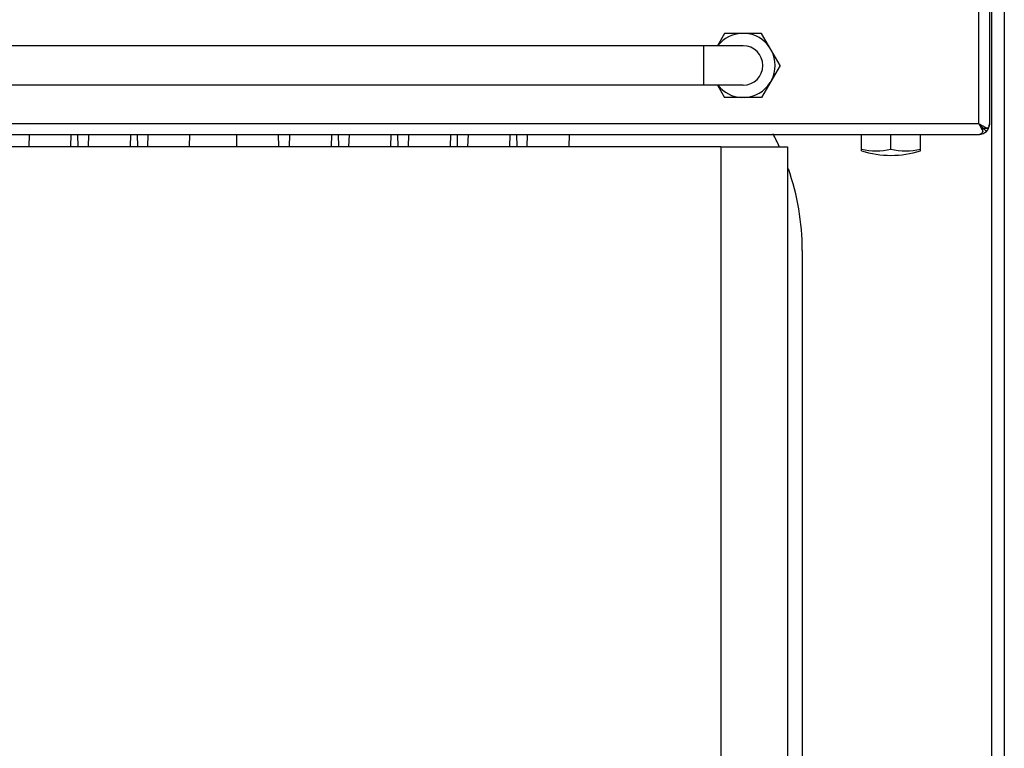
# Model space of a CAD drawing. Units: millimetres. Extents: x -28 to 44, y -111 to 90.
# Drawn here: x 20 to 40, y 63 to 77 of the extents above; entities that cross this region are included whole.
import ezdxf

# ---------------------------------------------------------------- set-up
doc = ezdxf.new("R2010")
doc.units = ezdxf.units.MM
doc.layers.add('GRC-900 SERİ PİŞİRME', color=7, linetype='Continuous')

msp = doc.modelspace()

# ---------------------------------------------------------------- linework, layer by layer
at = {"layer": 'GRC-900 SERİ PİŞİRME'}
for p, q in [((39.741, 82.961), (39.741, 2.418)), ((40, 83.059), (40, 2.293))]:
    msp.add_line(p, q, dxfattribs=at)
at = {"layer": 'GRC-900 SERİ PİŞİRME', "color": 252}
for p, q in [((39.7, 82.55), (39.7, 75.166)), ((39.484, 75.166), (39.484, 82.434)), ((34.325, 77), (34.18, 76.75)), ((35.075, 77), (34.325, 77)), ((35.451, 76.35), (35.075, 77)), ((34.7, 76.75), (5.3, 76.75)), ((33.9, 75.95), (33.9, 76.75)), ((35.451, 76.35), (35.075, 75.7)), ((34.7, 75.95), (5.3, 75.95)), ((34.18, 75.95), (34.325, 75.7)), ((35.075, 75.7), (34.325, 75.7)), ((39.484, 75.166), (0.516, 75.166)), ((39.552, 75.129), (39.612, 75.097)), ((0.516, 74.95), (39.484, 74.95)), ((20.21, 74.95), (20.202, 74.7)), ((21.06, 74.95), (21.053, 74.7)), ((21.194, 74.95), (21.2, 74.7)), ((21.417, 74.95), (21.409, 74.7)), ((22.268, 74.95), (22.26, 74.7)), ((22.402, 74.95), (22.408, 74.7)), ((22.617, 74.7), (22.624, 74.95)), ((23.467, 74.7), (23.475, 74.95)), ((24.429, 74.7), (24.423, 74.95)), ((25.279, 74.7), (25.273, 74.95)), ((25.495, 74.95), (25.488, 74.7)), ((26.346, 74.95), (26.338, 74.7)), ((26.48, 74.95), (26.486, 74.7)), ((26.703, 74.95), (26.695, 74.7)), ((27.553, 74.95), (27.545, 74.7)), ((27.687, 74.95), (27.693, 74.7)), ((27.91, 74.95), (27.902, 74.7)), ((28.76, 74.95), (28.753, 74.7)), ((28.894, 74.95), (28.9, 74.7)), ((29.117, 74.95), (29.109, 74.7)), ((29.968, 74.95), (29.96, 74.7)), ((30.102, 74.95), (30.108, 74.7)), ((30.317, 74.7), (30.324, 74.95)), ((31.167, 74.7), (31.175, 74.95)), ((37.1, 74.618), (37.1, 74.95)), ((37.7, 74.65), (37.7, 74.95)), ((38.3, 74.618), (38.3, 74.95)), ((39.539, 75.064), (39.544, 75.054)), ((39.553, 75.097), (39.567, 75.083)), ((39.566, 75.084), (39.618, 75.032)), ((39.566, 75.013), (39.566, 75.072)), ((39.658, 75.072), (39.577, 75.072)), ((39.618, 75.032), (39.637, 75.013)), ((34.25, 74.7), (2.9, 74.7)), ((34.25, 74.7), (34.25, 9.8)), ((34.25, 74.7), (35.6, 74.7)), ((35.6, 74.7), (35.6, 9.8)), ((35.9, 72.6), (35.9, 14.8))]:
    msp.add_line(p, q, dxfattribs=at)
for centre, radius, start, end in [((34.7, 76.35), 0.651, 92.3676, 141.9706), ((34.7, 76.35), 0.651, 32.3676, 87.6324), ((34.7, 76.35), 0.4, 270, 90), ((34.7, 76.35), 0.651, 332.3676, 27.6324), ((34.7, 76.35), 0.651, 217.9924, 267.6324), ((34.7, 76.35), 0.651, 272.3676, 327.6324), ((39.484, 75.166), 0.216, 270, 0), ((30.9, 72.6), 5, 24.9213, 28.182), ((39.484, 75.166), 0.116, 299.9795, 314.9794), ((37.4, 76.053), 1.435, 257.9318, 282.0682), ((37.7, 76.526), 2, 252.5289, 287.4711), ((38, 76.053), 1.435, 257.9318, 282.0682), ((30.9, 72.6), 5, 0, 19.3194)]:
    msp.add_arc(centre, radius, start, end, dxfattribs=at)
for points, knots in [([(39.484, 75.166), (39.49, 75.159), (39.503, 75.147), (39.521, 75.129), (39.538, 75.112), (39.548, 75.102), (39.553, 75.097)], [0, 0, 0, 0, 0.28113, 0.543353, 0.783577, 1, 1, 1, 1]), ([(39.484, 75.166), (39.487, 75.161), (39.497, 75.142), (39.507, 75.123), (39.515, 75.109)], [0, 0, 0, 0, 0.258945, 1, 1, 1, 1]), ([(39.484, 75.166), (39.49, 75.163), (39.513, 75.15), (39.535, 75.138), (39.552, 75.129)], [0, 0, 0, 0, 0.261111, 1, 1, 1, 1]), ([(39.7, 75.166), (39.7, 75.158), (39.698, 75.142), (39.69, 75.118), (39.676, 75.095), (39.664, 75.08), (39.658, 75.072)], [0, 0, 0, 0, 0.225072, 0.461452, 0.718028, 1, 1, 1, 1]), ([(39.484, 74.95), (39.487, 74.95), (39.494, 74.95), (39.508, 74.954), (39.525, 74.962), (39.542, 74.978), (39.552, 74.991), (39.557, 74.998)], [0, 0, 0, 0, 0.113957, 0.22698, 0.460952, 0.717773, 1, 1, 1, 1]), ([(39.515, 75.109), (39.517, 75.105), (39.525, 75.09), (39.533, 75.075), (39.539, 75.064)], [0, 0, 0, 0, 0.262565, 1, 1, 1, 1]), ([(39.543, 75.107), (39.545, 75.105), (39.553, 75.097), (39.56, 75.089), (39.566, 75.084)], [0, 0, 0, 0, 0.269797, 1, 1, 1, 1]), ([(39.544, 75.054), (39.546, 75.051), (39.553, 75.037), (39.561, 75.023), (39.566, 75.013)], [0, 0, 0, 0, 0.269547, 1, 1, 1, 1]), ([(39.557, 74.998), (39.558, 74.999), (39.561, 75.004), (39.564, 75.009), (39.566, 75.013)], [0, 0, 0, 0, 0.245113, 1, 1, 1, 1]), ([(39.612, 75.097), (39.62, 75.093), (39.636, 75.085), (39.651, 75.076), (39.658, 75.072)], [0, 0, 0, 0, 0.539464, 1, 1, 1, 1])]:
    msp.add_open_spline(points, degree=3, knots=knots, dxfattribs=at)

doc.saveas('drawing.dxf')
